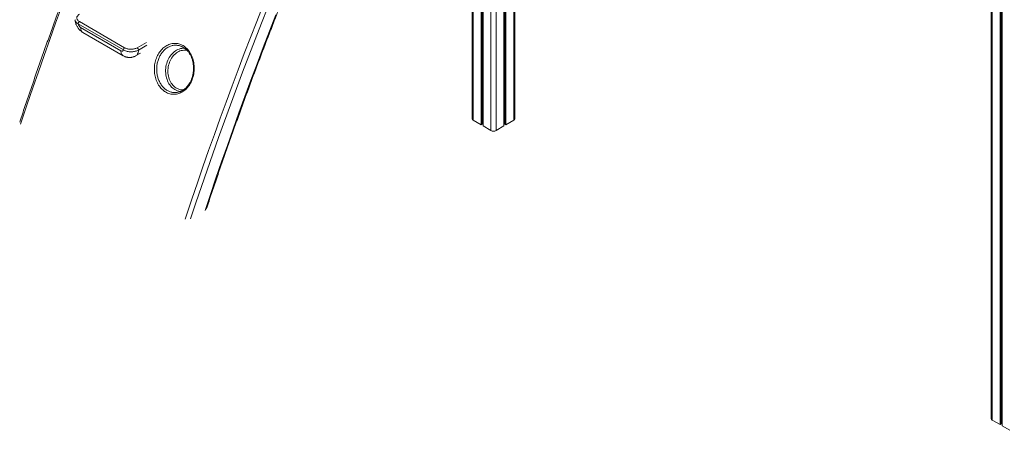
# Model space of a CAD drawing. Units: millimetres. Extents: x -12956 to 31486, y -5661 to 8434.
# Drawn here: x 12886 to 15636, y -4602 to -3456 of the extents above; entities that cross this region are included whole.
import ezdxf

# ---------------------------------------------------------------- set-up
doc = ezdxf.new("R2010")
doc.units = ezdxf.units.MM

msp = doc.modelspace()

# ---------------------------------------------------------------- linework, layer by layer
at = {"color": 7, "linetype": 'Continuous', "lineweight": 15}
for p, q in [((14149.9, -1857.2), (14149.9, -3732.6)), ((14268.9, -3732.6), (14268.9, -1857.2)), ((14174.7, -1872.2), (14174.7, -3749.4)), ((14178, -1874), (14178, -3747.5)), ((14180.4, -1875.4), (14180.4, -3752.6)), ((14238.4, -1875.4), (14238.4, -3752.6)), ((14240.7, -1874), (14240.7, -3747.5)), ((14244, -1872.2), (14244, -3749.4)), ((15599.2, -2058.1), (15599.2, -4569.8)), ((15624.1, -2072.4), (15624.1, -4586.6)), ((15627.3, -2074.3), (15627.3, -4584.7)), ((15629.7, -2075.7), (15629.7, -4589.8)), ((13052.9, -3461.2), (13179.1, -3534.1)), ((13175.6, -3540.2), (13049.4, -3467.3)), ((13056.3, -3477.7), (13168.7, -3542.6)), ((13062.5, -3491.5), (13174.9, -3556.4)), ((13337, -3530), (13336.8, -3529.9)), ((13209.9, -3556.9), (13223.3, -3549.2)), ((13325.1, -3658.9), (13325.3, -3658.9)), ((14152.8, -3736.7), (14174.7, -3749.4)), ((14244, -3749.4), (14265.9, -3736.7)), ((14174.7, -3749.4), (14178, -3747.5)), ((14178, -3744), (14180.4, -3744)), ((14180.4, -3752.6), (14202.3, -3765.3)), ((14216.4, -3765.3), (14238.4, -3752.6)), ((14238.4, -3744), (14240.7, -3744)), ((14240.7, -3747.5), (14244, -3749.4)), ((15602.1, -4573.9), (15624.1, -4586.6)), ((15624.1, -4586.6), (15627.3, -4584.7)), ((15627.3, -4581.2), (15629.7, -4581.2)), ((15629.7, -4589.8), (15651.6, -4602.5))]:
    msp.add_line(p, q, dxfattribs=at)
at = {"color": 8, "linetype": 'Continuous', "lineweight": 15}
for p, q in [((14152.8, -1859.5), (14152.8, -3736.7)), ((14265.9, -1859.5), (14265.9, -3736.7)), ((14202.3, -1888), (14202.3, -3765.3)), ((14216.4, -1888), (14216.4, -3765.3)), ((15602.1, -2059.8), (15602.1, -4573.9)), ((13214.6, -3534.1), (13240, -3519.5)), ((13241.4, -3527), (13218.1, -3540.5))]:
    msp.add_line(p, q, dxfattribs=at)
at = {"color": 8, "linetype": 'Continuous', "lineweight": 15, "flags": 128}
for points in [[(13002.9, -3420.6), (12986.4, -3465.7), (12970.1, -3510.8), (12954.1, -3556), (12938.2, -3601.1), (12922.6, -3646.2), (12907.2, -3691.4), (12892.1, -3736.5), (12888.6, -3747.1)], [(13348.2, -4012.5), (13351.7, -4001.8), (13366.9, -3956.7), (13382.2, -3911.6), (13397.9, -3866.4), (13413.7, -3821.3), (13429.8, -3776.2), (13446, -3731), (13462.5, -3685.9), (13479.3, -3640.8), (13496.2, -3595.7), (13513.4, -3550.6), (13530.8, -3505.5), (13548.4, -3460.5), (13566.2, -3415.5)], [(13579.3, -3420.5), (13561.3, -3465.9), (13543.5, -3511.4), (13526, -3556.9), (13508.6, -3602.4), (13491.5, -3648), (13474.6, -3693.5), (13458, -3739.1), (13441.6, -3784.7), (13425.4, -3830.2), (13409.4, -3875.8), (13393.7, -3921.4), (13378.2, -3967), (13363.1, -4012)], [(13404, -3988.4), (13418.8, -3944), (13434.3, -3898.3), (13450, -3852.7), (13466, -3807), (13482.1, -3761.4), (13498.5, -3715.7), (13515.2, -3670.1), (13532, -3624.5), (13549.1, -3578.9), (13566.4, -3533.3), (13583.9, -3487.7), (13601.7, -3442.1)], [(13056.3, -3477.7), (13056.4, -3480.4), (13056.8, -3482.9), (13057.5, -3485.1), (13058.4, -3487.2), (13059.5, -3488.9), (13060.9, -3490.3), (13062.5, -3491.5), (13062.5, -3491.5)], [(13168.7, -3542.6), (13168.8, -3545.3), (13169.2, -3547.8), (13169.9, -3550), (13170.8, -3552.1), (13172, -3553.8), (13173.3, -3555.2), (13174.9, -3556.4), (13174.9, -3556.4)], [(13218.1, -3540.5), (13217.9, -3543.4), (13217.3, -3546.1), (13216.5, -3548.6), (13215.5, -3550.9), (13214.3, -3552.9), (13212.8, -3554.6), (13211.2, -3556.1), (13209.9, -3556.9)], [(13319.7, -3651.2), (13316.5, -3649.1), (13313.4, -3646.8), (13310.5, -3644.1), (13307.8, -3641.2), (13305.3, -3637.9), (13303, -3634.5), (13300.9, -3630.8), (13299, -3626.9), (13297.5, -3622.9), (13296.1, -3618.6), (13295.1, -3614.3), (13294.3, -3609.8), (13293.8, -3605.3), (13293.5, -3600.7), (13293.6, -3596), (13293.9, -3591.4), (13294.5, -3586.8), (13295.4, -3582.3), (13296.6, -3577.8), (13298, -3573.5), (13299.7, -3569.2), (13301.7, -3565.2), (13303.8, -3561.3), (13306.2, -3557.6), (13308.8, -3554.1), (13311.6, -3550.9), (13314.6, -3548), (13317.7, -3545.3), (13320.9, -3543), (13324.3, -3540.9), (13327.8, -3539.2), (13331.4, -3537.8), (13335, -3536.7), (13338.7, -3536), (13342.4, -3535.7), (13346.1, -3535.7), (13347.3, -3535.8)], [(13353.7, -3541.6), (13351.1, -3541.1), (13347.6, -3540.9), (13344.1, -3540.9), (13340.6, -3541.4), (13337.1, -3542.1), (13333.7, -3543.2), (13330.3, -3544.7), (13327, -3546.5), (13323.8, -3548.5), (13320.8, -3550.9), (13317.9, -3553.6), (13315.1, -3556.6), (13312.6, -3559.8), (13310.2, -3563.2), (13308.1, -3566.8), (13306.2, -3570.7), (13304.5, -3574.6), (13303.1, -3578.8), (13301.9, -3583), (13301, -3587.3), (13300.4, -3591.7), (13300.1, -3596.1), (13300, -3600.5), (13300.2, -3604.9), (13300.7, -3609.2), (13301.5, -3613.5), (13302.6, -3617.6), (13303.9, -3621.6), (13305.4, -3625.5), (13307.2, -3629.1), (13309.3, -3632.6), (13311.5, -3635.8), (13314, -3638.8), (13316.7, -3641.5), (13319.5, -3643.9), (13322.5, -3646), (13325.6, -3647.8), (13328.9, -3649.3), (13332.2, -3650.5), (13335.6, -3651.3), (13339.1, -3651.7), (13342.6, -3651.8), (13343.4, -3651.8)]]:
    msp.add_lwpolyline(points, dxfattribs=at)
at = {"color": 7, "linetype": 'Continuous', "lineweight": 15, "flags": 128}
msp.add_lwpolyline([(13168.7, -3542.6), (13169.9, -3543.2), (13171.1, -3543.5), (13172.2, -3543.6), (13173.1, -3543.4), (13174, -3542.9), (13174.7, -3542.2), (13175.3, -3541.3), (13175.6, -3540.2)], dxfattribs=at)
at = {"color": 7, "linetype": 'Continuous', "lineweight": 15}
for centre, radius, start, end in [((13057, -3467.7), 7.68, 122.6055, 177.3945), ((13064.8, -3464.6), 15.7, 189.9349, 237.0728), ((13183.3, -3540.5), 7.68, 122.6055, 177.3945), ((13210.5, -3540.5), 7.61, 0.4293, 57.5867), ((14154.9, -3732.1), 5.03, 185.6948, 245.6253), ((14263.9, -3732.1), 5.03, 294.3747, 354.3052), ((14209.4, -3751.7), 15.4, 242.6097, 297.3903), ((15604.2, -4569.3), 5.03, 185.6948, 245.6253)]:
    msp.add_arc(centre, radius, start, end, dxfattribs=at)
at = {"color": 8, "linetype": 'Continuous', "lineweight": 15}
msp.add_arc((13339.3, -3617.4), 39, 239.7785, 263.6174, dxfattribs=at)
at = {"color": 7, "linetype": 'Continuous', "lineweight": 15}
for points, knots in [([(13485, -2293.6), (13483.4, -2296.8), (13474.9, -2313.9), (13459.7, -2344.8), (13439.4, -2386.3), (13419.3, -2427.9), (13399.4, -2469.6), (13379.6, -2511.3), (13360.1, -2553), (13340.7, -2594.9), (13321.5, -2636.7), (13302.4, -2678.6), (13283.6, -2720.6), (13264.9, -2762.6), (13246.5, -2804.6), (13228.2, -2846.7), (13210.1, -2888.8), (13192.1, -2930.9), (13174.4, -2973.1), (13156.9, -3015.3), (13139.5, -3057.5), (13122.4, -3099.8), (13105.4, -3142), (13088.6, -3184.4), (13072, -3226.7), (13055.6, -3269), (13039.4, -3311.4), (13023.4, -3353.7), (13007.6, -3396.1), (12992, -3438.5), (12976.6, -3480.9), (12961.3, -3523.3), (12946.3, -3565.7), (12931.5, -3608.1), (12916.9, -3650.5), (12902.5, -3693), (12892.2, -3723.5), (12886.8, -3739.8), (12886.1, -3742.1)], [0, 0, 0, 0, 0.006789, 0.035866, 0.064943, 0.094019, 0.123096, 0.152173, 0.18125, 0.210327, 0.239404, 0.268481, 0.297558, 0.326635, 0.355712, 0.384789, 0.413866, 0.442943, 0.47202, 0.501098, 0.530175, 0.559252, 0.588329, 0.617407, 0.646484, 0.675562, 0.704639, 0.733717, 0.762794, 0.791872, 0.82095, 0.850027, 0.879105, 0.908183, 0.937261, 0.966339, 0.995417, 1, 1, 1, 1]), ([(13407.3, -3984.9), (13408, -3982.6), (13413.5, -3966.2), (13423.7, -3935.6), (13438.1, -3893.2), (13452.7, -3850.8), (13467.5, -3808.4), (13482.5, -3766), (13497.7, -3723.6), (13513.1, -3681.2), (13528.7, -3638.8), (13544.5, -3596.4), (13560.5, -3554.1), (13576.7, -3511.7), (13593.1, -3469.4), (13609.6, -3427.1), (13626.4, -3384.8), (13643.4, -3342.5), (13660.5, -3300.2), (13677.8, -3258), (13695.4, -3215.8), (13713.1, -3173.6), (13731, -3131.5), (13749.1, -3089.4), (13767.3, -3047.3), (13785.8, -3005.3), (13804.4, -2963.3), (13823.3, -2921.3), (13842.3, -2879.4), (13861.5, -2837.5), (13880.8, -2795.7), (13900.4, -2754), (13920.1, -2712.2), (13940.1, -2670.4), (13953.6, -2642.5), (13960.4, -2628.5)], [0, 0, 0, 0, 0.005018, 0.036099, 0.06718, 0.098261, 0.129342, 0.160424, 0.191505, 0.222586, 0.253668, 0.284749, 0.315831, 0.346912, 0.377994, 0.409076, 0.440157, 0.471239, 0.502321, 0.533403, 0.564484, 0.595566, 0.626648, 0.65773, 0.688812, 0.719894, 0.750976, 0.782059, 0.813141, 0.844223, 0.875305, 0.906387, 0.93747, 0.968552, 1, 1, 1, 1]), ([(13040.5, -3455.8), (13040.6, -3456.5), (13040.7, -3458.4), (13041.2, -3461.3), (13042, -3464.7), (13043.1, -3468), (13044.5, -3471.3), (13046.1, -3474.6), (13048, -3477.7), (13050.1, -3480.7), (13052.5, -3483.5), (13055.1, -3486.1), (13057.8, -3488.4), (13060.2, -3490.1), (13061.9, -3491.1), (13062.5, -3491.5)], [0, 0, 0, 0, 0.049011, 0.127411, 0.20697, 0.287725, 0.36932, 0.451595, 0.534638, 0.61867, 0.703919, 0.790575, 0.869411, 0.947424, 1, 1, 1, 1]), ([(13052.8, -3440.7), (13051.9, -3441.3), (13050, -3442.5), (13047.9, -3444.6), (13046.4, -3446.9), (13045.5, -3449.3), (13045.4, -3451.7), (13046, -3454.1), (13047.3, -3456.4), (13049.4, -3458.9), (13051.6, -3460.3), (13052.9, -3461.2)], [0, 0, 0, 0, 0.105985, 0.211969, 0.31879, 0.425611, 0.532473, 0.639337, 0.746328, 0.853324, 1, 1, 1, 1]), ([(13218.1, -3540.5), (13216.6, -3541.3), (13213.8, -3542.7), (13208.9, -3544.2), (13204.1, -3545.1), (13199.1, -3545.6), (13194, -3545.5), (13188.8, -3544.9), (13184, -3543.9), (13179.5, -3542.3), (13176.9, -3540.9), (13175.6, -3540.2)], [0, 0, 0, 0, 0.13283, 0.238317, 0.346868, 0.452654, 0.561526, 0.669666, 0.781094, 0.888945, 1, 1, 1, 1]), ([(13179.1, -3534.1), (13180.2, -3534.6), (13182.4, -3535.7), (13186.1, -3537), (13190.2, -3537.9), (13194.4, -3538.3), (13198.7, -3538.4), (13202.9, -3538), (13206.9, -3537.2), (13210.9, -3536), (13213.3, -3534.8), (13214.6, -3534.1)], [0, 0, 0, 0, 0.109684, 0.21935, 0.329109, 0.438864, 0.546125, 0.653386, 0.760326, 0.867265, 1, 1, 1, 1]), ([(13330.9, -3661.8), (13328.5, -3662.5), (13324.1, -3663.8), (13317.5, -3664.3), (13311.3, -3664), (13305.1, -3662.8), (13299.1, -3660.7), (13293.3, -3657.8), (13287.9, -3654), (13282.8, -3649.5), (13278.1, -3644.2), (13274, -3638.3), (13270.4, -3631.9), (13267.4, -3624.9), (13265, -3617.6), (13263.3, -3609.9), (13262.3, -3602), (13262, -3594), (13262.4, -3586), (13263.5, -3578.1), (13265.3, -3570.4), (13267.8, -3562.9), (13270.9, -3555.9), (13274.6, -3549.3), (13278.9, -3543.3), (13283.6, -3537.9), (13288.7, -3533.2), (13294, -3529.4), (13299.6, -3526.4), (13305.5, -3524), (13311.7, -3522.5), (13318, -3521.8), (13324.3, -3522.1), (13330.5, -3523.3), (13336.5, -3525.3), (13342.3, -3528.2), (13347.8, -3531.9), (13352.9, -3536.4), (13357.6, -3541.6), (13361.7, -3547.5), (13365.3, -3553.9), (13368.3, -3560.8), (13370.6, -3568.2), (13372.3, -3575.8), (13373.3, -3583.7), (13373.6, -3591.7), (13373.2, -3599.7), (13372.1, -3607.6), (13370.4, -3615.3), (13367.9, -3622.8), (13364.9, -3629.9), (13361.2, -3636.5), (13357, -3642.5), (13352.3, -3648), (13347.2, -3652.7), (13341.9, -3656.6), (13336.4, -3659.7), (13332.7, -3661.1), (13330.9, -3661.8)], [0, 0, 0, 0, 0.0207093, 0.0385881, 0.056524, 0.0744027, 0.0922697, 0.1101936, 0.1280605, 0.1459222, 0.1638408, 0.1817025, 0.199571, 0.2174965, 0.235365, 0.2532477, 0.2711874, 0.2890701, 0.3069634, 0.3249137, 0.342807, 0.3607, 0.3786501, 0.396543, 0.4144268, 0.4323676, 0.4502513, 0.467006, 0.4837606, 0.5016353, 0.5195671, 0.5374417, 0.5553129, 0.5732411, 0.5911123, 0.6089868, 0.6269183, 0.6447928, 0.662671, 0.6806063, 0.6984844, 0.7163633, 0.7342992, 0.7521781, 0.770056, 0.7879908, 0.8058687, 0.8237473, 0.8416829, 0.8595615, 0.8774445, 0.8953844, 0.9132674, 0.9311554, 0.9491003, 0.9669882, 0.9834941, 1, 1, 1, 1]), ([(13337, -3530), (13338, -3530.4), (13340.1, -3531.3), (13343.1, -3533), (13346.1, -3535), (13349.1, -3537.3), (13351.9, -3539.8), (13354.6, -3542.6), (13357.2, -3545.7), (13359.6, -3549), (13361.8, -3552.5), (13363.7, -3556.2), (13365.5, -3560), (13367.1, -3564), (13368.4, -3568.1), (13369.5, -3572.2), (13370.3, -3576.6), (13371, -3581), (13371.4, -3585.6), (13371.6, -3590.2), (13371.5, -3594.8), (13371.2, -3599.4), (13370.7, -3603.9), (13369.9, -3608.4), (13369, -3612.7), (13367.7, -3617), (13366.3, -3621.1), (13364.7, -3625.1), (13362.8, -3629), (13360.7, -3632.7), (13358.5, -3636.3), (13356, -3639.6), (13353.4, -3642.8), (13350.7, -3645.7), (13347.8, -3648.3), (13344.9, -3650.6), (13343, -3651.9), (13342.1, -3652.5)], [0, 0, 0, 0, 0.026291, 0.055083, 0.083907, 0.11286, 0.141918, 0.171046, 0.200202, 0.229316, 0.25833, 0.28719, 0.315848, 0.344263, 0.372381, 0.400418, 0.428815, 0.45752, 0.48646, 0.51555, 0.544696, 0.57377, 0.602674, 0.631325, 0.659659, 0.687666, 0.715698, 0.744081, 0.772694, 0.801491, 0.830418, 0.859414, 0.888415, 0.917356, 0.946199, 0.97492, 1, 1, 1, 1]), ([(13174.9, -3556.4), (13175.9, -3556.9), (13177.8, -3557.9), (13180.8, -3559.2), (13183.8, -3560.2), (13186.9, -3560.9), (13190, -3561.3), (13193.1, -3561.4), (13196.4, -3561.3), (13199.6, -3560.8), (13202.9, -3560), (13206.1, -3558.8), (13208.4, -3557.8), (13209.6, -3557), (13209.9, -3556.8)], [0, 0, 0, 0, 0.0896966, 0.1781504, 0.2654323, 0.3517436, 0.4372802, 0.5222145, 0.6066911, 0.700172, 0.7924689, 0.883404, 0.9731104, 1, 1, 1, 1]), ([(13342.1, -3652.5), (13341.6, -3652.8), (13340, -3653.8), (13337.4, -3655.2), (13334.1, -3656.6), (13330.8, -3657.7), (13327.7, -3658.5), (13325.8, -3658.8), (13325.1, -3658.9)], [0, 0, 0, 0, 0.0964458, 0.2875443, 0.4800358, 0.6746406, 0.8711297, 1, 1, 1, 1])]:
    msp.add_open_spline(points, degree=3, knots=knots, dxfattribs=at)
at = {"color": 8, "linetype": 'Continuous', "lineweight": 15}
for points, knots in [([(13049.4, -3467.3), (13048.6, -3466.8), (13047, -3465.9), (13044.7, -3464.1), (13042.6, -3461.8), (13041.2, -3459.1), (13040.5, -3457), (13040.6, -3456), (13040.6, -3455.8)], [0, 0, 0, 0, 0.152091, 0.306164, 0.526586, 0.75333, 0.973604, 1, 1, 1, 1]), ([(13336.8, -3529.9), (13335.7, -3529.5), (13333.3, -3528.6), (13329.3, -3527.7), (13324.9, -3527.1), (13320.6, -3527), (13316.2, -3527.3), (13311.9, -3528.2), (13307.5, -3529.5), (13303, -3531.4), (13298.2, -3534), (13293.7, -3537.2), (13289.8, -3540.7), (13286.4, -3544.2), (13283.2, -3548.2), (13280.3, -3552.4), (13277.7, -3557), (13275.4, -3561.7), (13273.3, -3566.8), (13271.7, -3572), (13270.4, -3577.4), (13269.4, -3582.8), (13268.8, -3588.4), (13268.6, -3594), (13268.8, -3599.6), (13269.3, -3605.1), (13270.2, -3610.5), (13271.5, -3615.9), (13273.1, -3621), (13275, -3626), (13277.3, -3630.7), (13279.8, -3635.2), (13282.7, -3639.3), (13285.8, -3643.1), (13289.1, -3646.7), (13292.7, -3649.8), (13296.5, -3652.4), (13300.4, -3654.7), (13304.5, -3656.6), (13308.7, -3658), (13313, -3658.9), (13317.3, -3659.3), (13321.4, -3659.4), (13323.9, -3659), (13325.1, -3658.9)], [0, 0, 0, 0, 0.018046, 0.04184, 0.065633, 0.08986, 0.113234, 0.137027, 0.16082, 0.185047, 0.214576, 0.244435, 0.26781, 0.291603, 0.315397, 0.339624, 0.363006, 0.386551, 0.410608, 0.434842, 0.458222, 0.481764, 0.505819, 0.53005, 0.553416, 0.5772, 0.600984, 0.6252, 0.648549, 0.672315, 0.696081, 0.720279, 0.74362, 0.767378, 0.791136, 0.815326, 0.838674, 0.862439, 0.886204, 0.910402, 0.933765, 0.957545, 0.981326, 1, 1, 1, 1])]:
    msp.add_open_spline(points, degree=3, knots=knots, dxfattribs=at)

doc.saveas('drawing.dxf')
